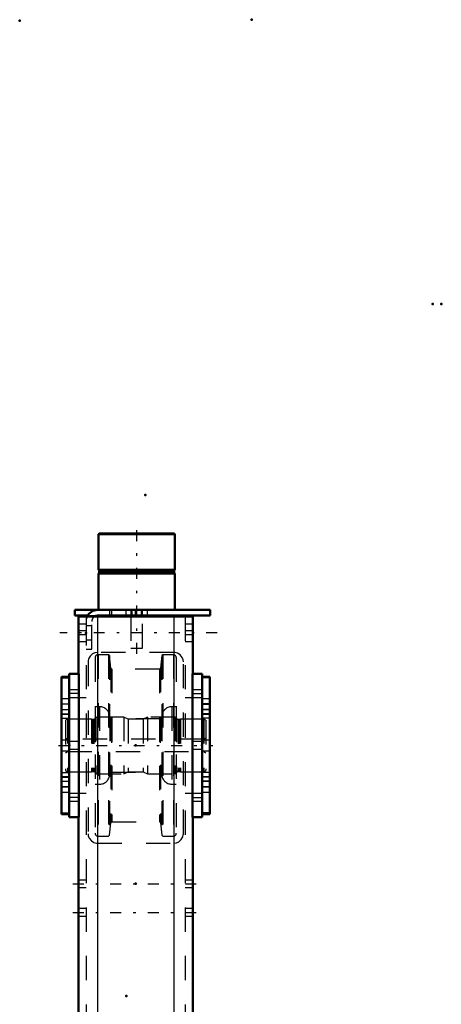
# Model space of a CAD drawing. Units: inches. Extents: x 19 to 231, y 19 to 233.
# Drawn here: x 91 to 108, y 193 to 233 of the extents above; entities that cross this region are included whole.
import ezdxf

# ---------------------------------------------------------------- set-up
doc = ezdxf.new("R2010")
doc.units = ezdxf.units.IN
doc.header["$MEASUREMENT"] = 0
doc.linetypes.add('Center', pattern=[1.5, 0.45, -0.5, 0.05, -0.5])
doc.linetypes.add('Dashed', pattern=[2, 1, -1])
for name, color, linetype, lineweight in [('2d ConnectionPoints', 7, 'Continuous', 50), ('AM_0', 7, 'Continuous', 50), ('AM_4', 3, 'Continuous', 25), ('AM_7', 7, 'Center', 25), ('AM_9', 6, 'Dashed', 25)]:
    doc.layers.add(name, color=color, linetype=linetype, lineweight=lineweight)

# ---------------------------------------------------------------- blocks, each defined once
blk = doc.blocks.new('127_D_5774150_3_0_in_TS9VT_1_1_GN_Wire_Rope_Hoist_900')
at = {"layer": 'AM_0'}
for p, q in [((94.116, 212.174), (94.089, 212.147)), ((94.089, 212.147), (94.089, 210.678)), ((94.089, 212.147), (97.238, 212.147)), ((94.116, 212.174), (97.212, 212.174)), ((97.238, 212.147), (97.212, 212.174)), ((97.238, 210.678), (97.238, 212.147)), ((94.089, 210.678), (94.12, 210.639)), ((94.089, 210.678), (97.238, 210.678)), ((94.12, 210.559), (94.089, 210.521)), ((94.089, 210.521), (94.089, 209.024)), ((94.089, 210.521), (97.238, 210.521)), ((94.12, 210.639), (94.12, 210.559)), ((94.12, 210.639), (97.207, 210.639)), ((94.12, 210.559), (97.207, 210.559)), ((97.207, 210.639), (97.238, 210.678)), ((97.207, 210.559), (97.207, 210.639)), ((97.238, 210.521), (97.207, 210.559)), ((97.238, 209.024), (97.238, 210.521)), ((95.427, 208.788), (95.427, 208.749)), ((95.9, 208.749), (95.9, 208.788))]:
    blk.add_line(p, q, dxfattribs=at)
at = {"layer": 'AM_7'}
blk.add_line((95.664, 207.213), (95.664, 212.41), dxfattribs=at)
at = {"layer": 'AM_9'}
for p, q in [((95.427, 209.024), (95.427, 208.788)), ((95.9, 208.788), (95.9, 209.024)), ((95.427, 208.749), (95.427, 207.45)), ((95.9, 207.45), (95.9, 208.749)), ((95.427, 207.45), (95.9, 207.45))]:
    blk.add_line(p, q, dxfattribs=at)
blk = doc.blocks.new('128_2571201830_3_0_in_TS9VT_1_1_GN_Wire_Rope_Hoist_900')
at = {"layer": 'AM_0'}
for p, q in [((93.105, 209.024), (98.695, 209.024)), ((93.105, 209.024), (93.105, 208.788)), ((93.105, 208.788), (93.64, 208.788)), ((94.049, 208.788), (98.695, 208.788)), ((98.695, 209.024), (98.695, 208.788))]:
    blk.add_line(p, q, dxfattribs=at)
for radius, end in [(0.472, 155.4144), (0.236, 123.6845)]:
    blk.add_arc((94.049, 208.552), radius, 90, end, dxfattribs=at)
at = {"layer": 'AM_7'}
for p, q in [((95.86, 208.776), (95.86, 209.036)), ((98.99, 208.08), (92.494, 208.08))]:
    blk.add_line(p, q, dxfattribs=at)
at = {"layer": 'AM_9'}
for p, q in [((93.64, 208.788), (94.049, 208.788)), ((94.542, 209.024), (94.542, 208.788)), ((94.64, 208.788), (94.64, 209.024)), ((95.211, 209.024), (95.211, 208.788)), ((95.467, 209.024), (95.467, 208.788)), ((95.605, 209.024), (95.605, 208.788)), ((95.86, 209.024), (95.86, 208.788)), ((96.116, 208.788), (96.116, 209.024)), ((93.577, 208.552), (93.577, 207.41)), ((93.813, 207.41), (93.813, 208.552)), ((93.813, 208.365), (93.577, 208.365)), ((93.577, 207.794), (93.813, 207.794)), ((93.577, 207.41), (93.813, 207.41))]:
    blk.add_line(p, q, dxfattribs=at)
for radius, start in [(0.472, 155.4144), (0.236, 123.6845)]:
    blk.add_arc((94.049, 208.552), radius, start, 180, dxfattribs=at)
blk = doc.blocks.new('135_2571204580_BEARING_COVER_W125_5_0_in_TS9VT_1_1_GN_Wire_Rope_Hoist_900')
at = {"layer": 'AM_0'}
for p, q in [((92.88, 206.27), (92.565, 206.27)), ((92.565, 200.597), (92.565, 206.27)), ((92.565, 200.597), (92.88, 200.597))]:
    blk.add_line(p, q, dxfattribs=at)
at = {"layer": 'AM_4'}
for p, q in [((92.565, 206.218), (92.88, 206.218)), ((92.565, 204.741), (92.88, 204.741)), ((92.565, 204.555), (92.88, 204.555)), ((92.565, 202.312), (92.88, 202.312)), ((92.565, 202.126), (92.88, 202.126)), ((92.565, 200.65), (92.88, 200.65))]:
    blk.add_line(p, q, dxfattribs=at)
at = {"layer": 'AM_7'}
for p, q in [((92.896, 205.138), (92.55, 205.138)), ((92.896, 201.729), (92.55, 201.729))]:
    blk.add_line(p, q, dxfattribs=at)
at = {"layer": 'AM_9'}
for p, q in [((92.565, 206.267), (92.88, 206.267)), ((92.88, 205.355), (92.565, 205.355)), ((92.565, 205.146), (92.88, 205.146)), ((92.565, 204.922), (92.88, 204.922)), ((92.565, 204.91), (92.88, 204.91)), ((92.88, 204.713), (92.565, 204.713)), ((92.88, 203.65), (92.565, 203.65)), ((92.565, 203.217), (92.88, 203.217)), ((92.565, 202.154), (92.88, 202.154)), ((92.565, 201.957), (92.88, 201.957)), ((92.88, 201.945), (92.565, 201.945)), ((92.565, 201.721), (92.88, 201.721)), ((92.565, 201.512), (92.88, 201.512)), ((92.565, 200.6), (92.88, 200.6))]:
    blk.add_line(p, q, dxfattribs=at)
blk = doc.blocks.new('136_2571204580_BEARING_COVER_W125_6_0_in_TS9VT_1_1_GN_Wire_Rope_Hoist_900')
at = {"layer": 'AM_0'}
for p, q in [((98.683, 206.27), (98.368, 206.27)), ((98.683, 206.27), (98.683, 200.597)), ((98.368, 200.597), (98.683, 200.597))]:
    blk.add_line(p, q, dxfattribs=at)
at = {"layer": 'AM_4'}
for p, q in [((98.683, 206.218), (98.368, 206.218)), ((98.683, 204.741), (98.368, 204.741)), ((98.683, 204.555), (98.368, 204.555)), ((98.683, 202.312), (98.368, 202.312)), ((98.683, 202.126), (98.368, 202.126)), ((98.683, 200.65), (98.368, 200.65))]:
    blk.add_line(p, q, dxfattribs=at)
at = {"layer": 'AM_7'}
for p, q in [((98.352, 205.138), (98.698, 205.138)), ((98.352, 201.729), (98.698, 201.729))]:
    blk.add_line(p, q, dxfattribs=at)
at = {"layer": 'AM_9'}
for p, q in [((98.683, 206.267), (98.368, 206.267)), ((98.683, 205.355), (98.368, 205.355)), ((98.683, 205.146), (98.368, 205.146)), ((98.368, 204.922), (98.683, 204.922)), ((98.683, 204.91), (98.368, 204.91)), ((98.683, 204.713), (98.368, 204.713)), ((98.683, 203.65), (98.368, 203.65)), ((98.368, 203.217), (98.683, 203.217)), ((98.368, 202.154), (98.683, 202.154)), ((98.683, 201.957), (98.368, 201.957)), ((98.683, 201.945), (98.368, 201.945)), ((98.683, 201.721), (98.368, 201.721)), ((98.368, 201.512), (98.683, 201.512)), ((98.683, 200.6), (98.368, 200.6))]:
    blk.add_line(p, q, dxfattribs=at)
blk = doc.blocks.new('138_2425421170_sh6_3_0_in_TS9VT_1_1_GN_Wire_Rope_Hoist_900')
at = {"layer": 'AM_7'}
blk.add_line((92.441, 203.434), (98.807, 203.434), dxfattribs=at)
at = {"layer": 'AM_9'}
for p, q in [((92.809, 204.516), (92.73, 204.471)), ((92.73, 204.471), (92.73, 202.396)), ((92.809, 204.516), (92.809, 202.351)), ((93.801, 204.516), (92.809, 204.516)), ((93.837, 204.507), (93.801, 204.516)), ((93.801, 204.516), (93.801, 202.351)), ((93.837, 204.507), (93.837, 202.361)), ((93.892, 204.504), (93.854, 204.504)), ((93.854, 204.504), (93.854, 202.363)), ((93.892, 204.504), (93.892, 202.363)), ((94.018, 204.607), (93.955, 204.567)), ((93.955, 204.567), (93.955, 202.3)), ((95.132, 204.607), (94.018, 204.607)), ((94.018, 204.607), (94.018, 202.26)), ((95.31, 204.516), (95.132, 204.607)), ((95.132, 204.607), (95.132, 202.26)), ((95.938, 204.516), (95.31, 204.516)), ((95.31, 204.516), (95.31, 202.351)), ((96.116, 204.607), (95.938, 204.516)), ((95.938, 204.516), (95.938, 202.351)), ((97.25, 204.607), (96.116, 204.607)), ((96.116, 204.607), (96.116, 202.26)), ((97.25, 204.607), (97.25, 202.26)), ((97.313, 204.567), (97.25, 204.607)), ((97.313, 204.567), (97.313, 202.3)), ((97.414, 204.504), (97.376, 204.504)), ((97.376, 204.504), (97.376, 202.363)), ((97.414, 204.504), (97.414, 202.363)), ((97.467, 204.516), (97.43, 204.507)), ((97.43, 204.507), (97.43, 202.361)), ((98.439, 204.516), (97.467, 204.516)), ((97.467, 204.516), (97.467, 202.351)), ((98.439, 204.516), (98.439, 202.351)), ((98.518, 204.471), (98.439, 204.516)), ((98.518, 204.471), (98.518, 202.396)), ((92.809, 203.69), (92.73, 203.735)), ((98.439, 203.69), (92.809, 203.69)), ((98.518, 203.735), (98.439, 203.69)), ((92.73, 203.132), (92.809, 203.178)), ((92.809, 203.178), (98.439, 203.178)), ((98.439, 203.178), (98.518, 203.132)), ((92.73, 202.396), (92.809, 202.351)), ((92.809, 202.351), (93.801, 202.351)), ((93.801, 202.351), (93.837, 202.361)), ((93.854, 202.363), (93.892, 202.363)), ((93.955, 202.3), (94.018, 202.26)), ((95.132, 202.26), (95.31, 202.351)), ((95.31, 202.351), (95.938, 202.351)), ((95.938, 202.351), (96.116, 202.26)), ((97.25, 202.26), (97.313, 202.3)), ((97.376, 202.363), (97.414, 202.363)), ((97.43, 202.361), (97.467, 202.351)), ((97.467, 202.351), (98.439, 202.351)), ((98.439, 202.351), (98.518, 202.396)), ((94.018, 202.26), (95.132, 202.26)), ((96.116, 202.26), (97.25, 202.26))]:
    blk.add_line(p, q, dxfattribs=at)
for centre, start, end in [((93.854, 204.567), 255.0049, 270), ((93.892, 204.567), 270, 0), ((97.376, 204.567), 180, 270), ((97.414, 204.567), 270, 284.9951), ((93.854, 202.3), 90, 104.9951), ((93.892, 202.3), 0, 90), ((97.376, 202.3), 90, 180), ((97.414, 202.3), 75.0049, 90)]:
    blk.add_arc(centre, 0.063, start, end, dxfattribs=at)
blk = doc.blocks.new('139_mrcnrhye26sugeed19c0d3n9o________0_in_TS9VT_1_1_GN_Wire_Rope_Hoist_900')
at = {"layer": 'AM_9'}
for p, q in [((94.502, 207.177), (94.068, 207.177)), ((94.068, 207.177), (94.068, 199.691)), ((94.541, 207.141), (94.502, 207.177)), ((94.502, 207.177), (94.502, 199.691)), ((96.746, 207.177), (96.707, 207.141)), ((97.18, 207.177), (96.746, 207.177)), ((96.746, 207.177), (96.746, 199.691)), ((97.18, 207.177), (97.18, 199.691)), ((93.95, 207.058), (93.95, 199.809)), ((94.595, 206.628), (94.541, 207.141)), ((94.541, 207.141), (94.541, 199.726)), ((96.707, 207.141), (96.653, 206.628)), ((96.707, 207.141), (96.707, 199.726)), ((97.299, 207.058), (97.299, 199.809)), ((94.595, 206.628), (94.595, 200.239)), ((96.606, 206.586), (94.642, 206.586)), ((94.642, 206.586), (94.642, 200.282)), ((96.606, 206.586), (96.606, 200.282)), ((96.653, 206.628), (96.653, 200.239)), ((94.135, 205.03), (93.95, 205.03)), ((94.135, 205.03), (94.135, 201.837)), ((97.299, 205.03), (97.113, 205.03)), ((97.113, 205.03), (97.113, 201.837)), ((94.55, 204.616), (94.55, 202.252)), ((96.628, 204.537), (94.62, 204.537)), ((94.62, 204.537), (94.62, 202.33)), ((96.628, 204.537), (96.628, 202.33)), ((96.699, 204.616), (96.699, 202.252)), ((94.62, 202.33), (96.628, 202.33)), ((93.95, 201.837), (94.135, 201.837)), ((97.113, 201.837), (97.299, 201.837)), ((94.642, 200.282), (96.606, 200.282)), ((94.541, 199.726), (94.595, 200.239)), ((96.653, 200.239), (96.707, 199.726)), ((94.068, 199.691), (94.502, 199.691)), ((94.502, 199.691), (94.541, 199.726)), ((96.707, 199.726), (96.746, 199.691)), ((96.746, 199.691), (97.18, 199.691))]:
    blk.add_line(p, q, dxfattribs=at)
for centre, radius, start, end in [((94.068, 207.058), 0.118, 90, 180), ((97.18, 207.058), 0.118, 0, 90), ((94.642, 206.633), 0.0473, 185.9993, 270), ((96.606, 206.633), 0.0473, 270, 354.0007), ((94.135, 204.616), 0.415, 0, 90), ((97.113, 204.616), 0.415, 90, 180), ((94.62, 204.608), 0.0709, 180, 270), ((96.628, 204.608), 0.0709, 270, 0), ((94.62, 202.26), 0.0709, 90, 180), ((96.628, 202.26), 0.0709, 0, 90), ((94.135, 202.252), 0.415, 270, 0), ((97.113, 202.252), 0.415, 180, 270), ((94.642, 200.234), 0.0473, 90, 174.0007), ((96.606, 200.234), 0.0473, 5.9993, 90), ((94.068, 199.809), 0.118, 180, 270), ((97.18, 199.809), 0.118, 270, 0)]:
    blk.add_arc(centre, radius, start, end, dxfattribs=at)
blk = doc.blocks.new('142_3637010230_TRAVEL_WHEEL_BEAM_0_in_TS9VT_1_1_GN_Wire_Rope_Hoist_900')
at = {"layer": 'AM_0'}
for p, q in [((93.262, 208.749), (97.986, 208.749)), ((93.262, 208.749), (93.262, 206.386)), ((97.986, 208.749), (97.986, 206.386)), ((92.88, 206.386), (93.274, 206.386)), ((92.88, 206.386), (92.88, 200.481)), ((93.274, 206.386), (93.274, 200.481)), ((97.974, 206.386), (97.974, 200.481)), ((98.368, 206.386), (97.974, 206.386)), ((98.368, 206.386), (98.368, 200.481)), ((92.88, 200.481), (93.274, 200.481)), ((93.262, 200.481), (93.262, 184.3)), ((98.368, 200.481), (97.974, 200.481)), ((97.986, 200.481), (97.986, 192.095)), ((93.262, 178.394), (93.262, 175.323)), ((97.986, 169.103), (97.986, 157.174)), ((97.974, 157.174), (97.974, 151.268)), ((98.368, 157.174), (97.974, 157.174)), ((98.368, 157.174), (98.368, 151.268)), ((98.368, 151.268), (97.974, 151.268)), ((97.986, 151.268), (97.986, 147.528)), ((92.88, 151.071), (92.88, 149.497)), ((93.274, 151.071), (93.274, 149.497)), ((92.88, 149.497), (93.274, 149.497)), ((93.262, 149.497), (93.262, 147.528)), ((93.262, 147.528), (97.986, 147.528))]:
    blk.add_line(p, q, dxfattribs=at)
at = {"layer": 'AM_4'}
for p, q in [((94.049, 208.749), (94.049, 184.3)), ((97.199, 208.749), (97.199, 184.3)), ((94.049, 178.394), (94.049, 147.528)), ((97.199, 178.394), (97.199, 147.528))]:
    blk.add_line(p, q, dxfattribs=at)
at = {"layer": 'AM_7'}
for p, q in [((93.294, 205.574), (92.861, 205.574)), ((97.954, 205.574), (98.387, 205.574)), ((93.294, 201.293), (92.861, 201.293)), ((97.954, 201.293), (98.387, 201.293)), ((93.026, 197.725), (98.222, 197.725)), ((93.026, 196.544), (98.222, 196.544)), ((97.954, 156.362), (98.387, 156.362)), ((97.954, 152.08), (98.387, 152.08)), ((93.026, 148.237), (98.222, 148.237))]:
    blk.add_line(p, q, dxfattribs=at)
at = {"layer": 'AM_9'}
for p, q in [((93.577, 208.434), (93.262, 208.434)), ((93.577, 208.749), (93.577, 147.528)), ((94.049, 208.749), (94.049, 207.272)), ((97.199, 208.749), (97.199, 207.272)), ((97.671, 208.749), (97.671, 147.528)), ((97.986, 208.434), (97.671, 208.434)), ((93.577, 208.158), (93.262, 208.158)), ((93.577, 208.001), (93.262, 208.001)), ((97.986, 208.158), (97.671, 208.158)), ((97.986, 208.001), (97.671, 208.001)), ((93.262, 207.725), (93.577, 207.725)), ((97.671, 207.725), (97.986, 207.725)), ((97.199, 207.272), (94.049, 207.272)), ((93.656, 206.878), (93.656, 199.792)), ((97.593, 199.792), (97.593, 206.878)), ((93.262, 205.732), (92.88, 205.732)), ((93.262, 205.732), (93.262, 205.417)), ((98.368, 205.732), (97.986, 205.732)), ((97.986, 205.417), (97.986, 205.732)), ((92.88, 205.417), (93.262, 205.417)), ((93.577, 205.402), (92.88, 205.402)), ((98.368, 205.402), (97.671, 205.402)), ((97.986, 205.417), (98.368, 205.417)), ((93.262, 203.591), (92.88, 203.591)), ((93.262, 203.591), (93.262, 203.276)), ((98.368, 203.591), (97.986, 203.591)), ((97.986, 203.276), (97.986, 203.591)), ((92.88, 203.276), (93.262, 203.276)), ((97.986, 203.276), (98.368, 203.276)), ((92.88, 201.465), (93.577, 201.465)), ((93.262, 201.45), (92.88, 201.45)), ((92.88, 201.135), (93.262, 201.135)), ((93.262, 201.45), (93.262, 201.135)), ((97.671, 201.465), (98.368, 201.465)), ((98.368, 201.45), (97.986, 201.45)), ((97.986, 201.135), (97.986, 201.45)), ((97.986, 201.135), (98.368, 201.135)), ((94.049, 199.398), (97.199, 199.398)), ((93.577, 197.882), (93.262, 197.882)), ((97.986, 197.882), (97.671, 197.882)), ((93.262, 197.567), (93.577, 197.567)), ((97.671, 197.567), (97.986, 197.567)), ((93.577, 196.701), (93.262, 196.701)), ((97.986, 196.701), (97.671, 196.701)), ((93.262, 196.386), (93.577, 196.386)), ((97.671, 196.386), (97.986, 196.386)), ((97.986, 192.095), (97.986, 169.103)), ((93.577, 190.048), (93.262, 190.048)), ((97.986, 190.048), (97.671, 190.048)), ((93.262, 186.898), (93.577, 186.898)), ((97.671, 186.898), (97.986, 186.898)), ((93.262, 184.3), (93.262, 178.394)), ((94.049, 184.3), (94.049, 178.394)), ((97.199, 184.3), (97.199, 178.394)), ((93.262, 175.323), (93.262, 158.945)), ((93.577, 174.3), (93.262, 174.3)), ((97.986, 174.3), (97.671, 174.3)), ((93.262, 171.15), (93.577, 171.15)), ((97.671, 171.15), (97.986, 171.15)), ((92.88, 158.945), (93.274, 158.945)), ((92.88, 158.945), (92.88, 151.071)), ((93.274, 158.945), (93.274, 151.071)), ((93.262, 158.611), (92.88, 158.611)), ((93.262, 158.611), (93.262, 158.099)), ((92.88, 158.099), (93.262, 158.099)), ((97.199, 158.158), (94.049, 158.158)), ((93.656, 157.764), (93.656, 150.678)), ((97.593, 150.678), (97.593, 157.764)), ((98.368, 156.519), (97.986, 156.519)), ((97.986, 156.204), (97.986, 156.519)), ((93.577, 156.19), (92.88, 156.19)), ((98.368, 156.19), (97.671, 156.19)), ((97.986, 156.204), (98.368, 156.204)), ((93.262, 154.378), (92.88, 154.378)), ((93.262, 154.378), (93.262, 154.064)), ((98.368, 154.378), (97.986, 154.378)), ((97.986, 154.064), (97.986, 154.378)), ((92.88, 154.064), (93.262, 154.064)), ((97.986, 154.064), (98.368, 154.064)), ((92.88, 152.253), (93.577, 152.253)), ((97.671, 152.253), (98.368, 152.253)), ((98.368, 152.238), (97.986, 152.238)), ((97.986, 151.923), (97.986, 152.238)), ((97.986, 151.923), (98.368, 151.923)), ((93.262, 150.343), (92.88, 150.343)), ((93.262, 150.343), (93.262, 149.831)), ((94.049, 150.284), (97.199, 150.284)), ((94.049, 150.284), (94.049, 147.528)), ((97.199, 150.284), (97.199, 147.528)), ((92.88, 149.831), (93.262, 149.831)), ((93.577, 148.512), (93.262, 148.512)), ((97.986, 148.512), (97.671, 148.512)), ((93.262, 147.961), (93.577, 147.961)), ((97.671, 147.961), (97.986, 147.961))]:
    blk.add_line(p, q, dxfattribs=at)
for points in [[(94.049, 207.272), (93.939, 207.257), (93.843, 207.214), (93.741, 207.123), (93.675, 207.001), (93.658, 206.919), (93.656, 206.878)], [(97.593, 206.878), (97.584, 206.96), (97.548, 207.061), (97.455, 207.177), (97.352, 207.241), (97.249, 207.269), (97.199, 207.272)], [(93.656, 199.792), (93.664, 199.71), (93.7, 199.609), (93.793, 199.493), (93.896, 199.429), (94, 199.401), (94.049, 199.398)], [(97.199, 199.398), (97.309, 199.414), (97.405, 199.457), (97.507, 199.547), (97.573, 199.669), (97.59, 199.752), (97.593, 199.792)], [(94.049, 158.158), (93.939, 158.142), (93.843, 158.1), (93.741, 158.009), (93.675, 157.887), (93.658, 157.804), (93.656, 157.764)], [(97.593, 157.764), (97.584, 157.846), (97.548, 157.947), (97.455, 158.063), (97.352, 158.127), (97.249, 158.155), (97.199, 158.158)], [(93.656, 150.678), (93.664, 150.596), (93.7, 150.495), (93.793, 150.379), (93.896, 150.315), (94, 150.287), (94.049, 150.284)], [(97.199, 150.284), (97.309, 150.3), (97.405, 150.342), (97.507, 150.433), (97.573, 150.555), (97.59, 150.638), (97.593, 150.678)]]:
    blk.add_lwpolyline(points, dxfattribs=at)

msp = doc.modelspace()

# ---------------------------------------------------------------- linework, layer by layer
at = {"layer": '2d ConnectionPoints'}
for p in [(90.83333, 233.33518), (100.41474, 233.37455), (107.88033, 221.64021), (108.24233, 221.64021), (96.01774, 213.76825), (95.66365, 209.02445), (95.66365, 209.02445), (93.57704, 208.07927), (93.57704, 208.07927), (93.57704, 208.07927), (92.88033, 203.43361), (92.88033, 203.43361), (95.62404, 203.43361), (95.62404, 203.43361), (95.62404, 203.43361), (98.36774, 203.43361), (98.36774, 203.43361), (95.62404, 197.72494), (95.23033, 193.09896)]:
    msp.add_point(p, dxfattribs=at)

# ---------------------------------------------------------------- block references
for name in ['127_D_5774150_3_0_in_TS9VT_1_1_GN_Wire_Rope_Hoist_900', '128_2571201830_3_0_in_TS9VT_1_1_GN_Wire_Rope_Hoist_900', '142_3637010230_TRAVEL_WHEEL_BEAM_0_in_TS9VT_1_1_GN_Wire_Rope_Hoist_900', '139_mrcnrhye26sugeed19c0d3n9o________0_in_TS9VT_1_1_GN_Wire_Rope_Hoist_900', '135_2571204580_BEARING_COVER_W125_5_0_in_TS9VT_1_1_GN_Wire_Rope_Hoist_900', '136_2571204580_BEARING_COVER_W125_6_0_in_TS9VT_1_1_GN_Wire_Rope_Hoist_900', '138_2425421170_sh6_3_0_in_TS9VT_1_1_GN_Wire_Rope_Hoist_900']:
    msp.add_blockref(name, (0, 0))

doc.saveas('drawing.dxf')
